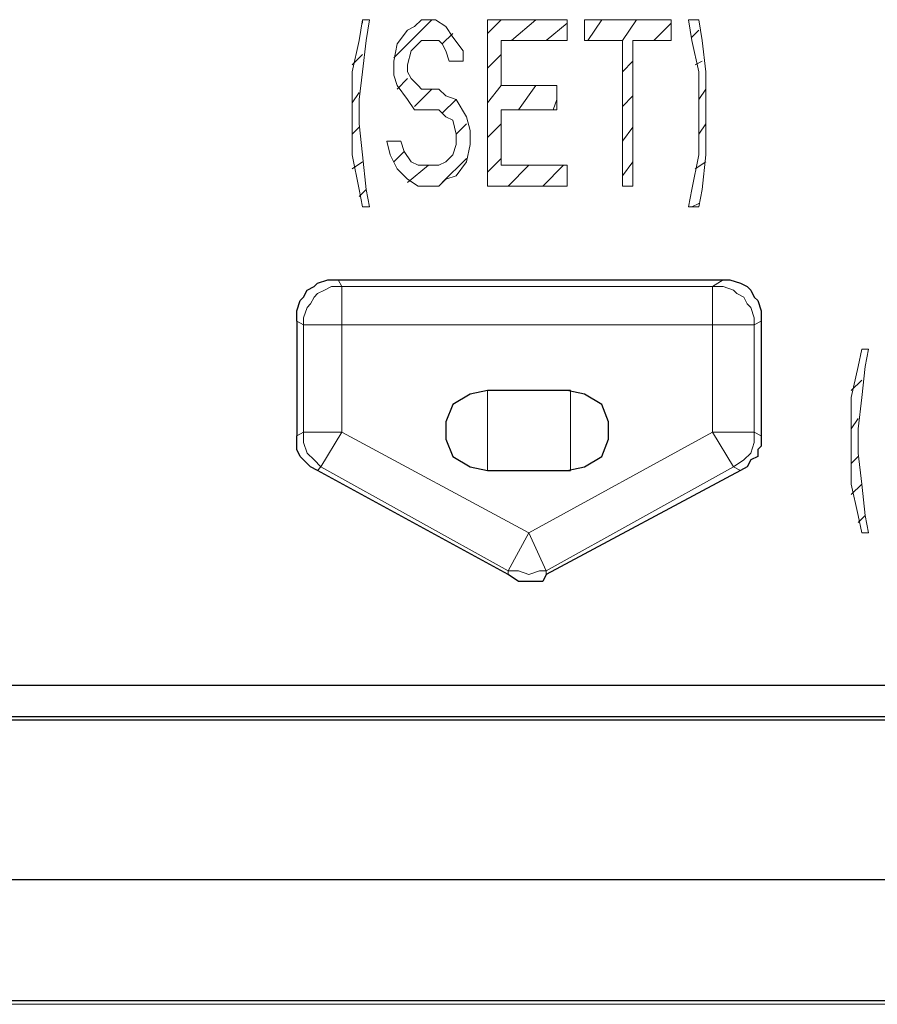
# Model space of a CAD drawing. Units: millimetres. Extents: x -296 to 296, y -209 to 209.
# Drawn here: x -186 to -176, y -135 to -123 of the extents above; entities that cross this region are included whole.
import ezdxf

# ---------------------------------------------------------------- set-up
doc = ezdxf.new("R2010")
doc.units = ezdxf.units.MM
doc.header["$MEASUREMENT"] = 0
doc.layers.add('layer 1', color=7, linetype='Continuous')

msp = doc.modelspace()

# ---------------------------------------------------------------- linework, layer by layer
at = {"layer": 'layer 1', "lineweight": 13}
for points in [[(-182.2377, -123.3805), (-182.2377, -123.3805), (-182.1953, -123.1265), (-182.1953, -123.1265)], [(-182.1953, -123.1265), (-182.1953, -123.1265), (-182.1107, -123.1265), (-182.1107, -123.1265)], [(-182.1953, -123.1265), (-182.1953, -123.1265), (-182.1953, -123.1689), (-182.1953, -123.1689)], [(-182.1107, -123.1265), (-182.1107, -123.1265), (-182.153, -123.3805), (-182.153, -123.3805)], [(-181.3487, -123.1265), (-181.3487, -123.1265), (-181.8143, -123.5922), (-181.8143, -123.5922)], [(-181.645, -123.2535), (-181.645, -123.2535), (-181.5603, -123.2112), (-181.5603, -123.2112)], [(-181.4757, -123.1265), (-181.4757, -123.1265), (-181.5603, -123.2112), (-181.5603, -123.2112)], [(-181.4757, -123.1265), (-181.4757, -123.1265), (-181.3063, -123.1265), (-181.3063, -123.1265)], [(-181.1793, -123.2112), (-181.1793, -123.2112), (-181.3063, -123.1265), (-181.3063, -123.1265)], [(-181.1793, -123.2112), (-181.1793, -123.2112), (-181.0947, -123.3382), (-181.0947, -123.3382)], [(-179.6977, -123.1265), (-179.6977, -123.1265), (-180.6713, -123.1265), (-180.6713, -123.1265)], [(-180.6713, -123.2959), (-180.6713, -123.2959), (-180.502, -123.1265), (-180.502, -123.1265)], [(-180.6713, -123.1265), (-180.6713, -123.1265), (-180.6713, -125.1585), (-180.6713, -125.1585)], [(-180.375, -123.3805), (-180.375, -123.3805), (-180.0787, -123.1265), (-180.0787, -123.1265)], [(-179.9517, -123.3805), (-179.9517, -123.3805), (-179.6977, -123.1689), (-179.6977, -123.1689)], [(-179.6977, -123.3805), (-179.6977, -123.3805), (-179.6977, -123.1265), (-179.6977, -123.1265)], [(-178.4277, -123.1265), (-178.4277, -123.1265), (-179.486, -123.1265), (-179.486, -123.1265)], [(-179.486, -123.3805), (-179.486, -123.3805), (-179.486, -123.1265), (-179.486, -123.1265)], [(-179.4437, -123.3805), (-179.4437, -123.3805), (-179.2743, -123.1265), (-179.2743, -123.1265)], [(-179.0203, -123.3805), (-179.0203, -123.3805), (-178.851, -123.1265), (-178.851, -123.1265)], [(-178.6393, -123.3805), (-178.6393, -123.3805), (-178.4277, -123.1689), (-178.4277, -123.1689)], [(-178.4277, -123.3805), (-178.4277, -123.3805), (-178.4277, -123.1265), (-178.4277, -123.1265)], [(-178.216, -123.1265), (-178.216, -123.1265), (-178.1737, -123.3805), (-178.1737, -123.3805)], [(-178.089, -123.1265), (-178.089, -123.1265), (-178.216, -123.1265), (-178.216, -123.1265)], [(-178.0467, -123.3805), (-178.0467, -123.3805), (-178.089, -123.1265), (-178.089, -123.1265)], [(-181.645, -123.2535), (-181.645, -123.2535), (-181.772, -123.4229), (-181.772, -123.4229)], [(-181.0947, -123.2959), (-181.0947, -123.2959), (-181.2217, -123.4229), (-181.2217, -123.4229)], [(-181.0947, -123.3382), (-181.0947, -123.3382), (-180.9677, -123.5075), (-180.9677, -123.5075)], [(-178.089, -123.2535), (-178.089, -123.2535), (-178.1737, -123.3382), (-178.1737, -123.3382)], [(-182.2377, -123.3805), (-182.2377, -123.3805), (-182.3223, -123.7615), (-182.3223, -123.7615)], [(-182.1953, -123.7615), (-182.1953, -123.7615), (-182.153, -123.3805), (-182.153, -123.3805)], [(-181.772, -123.4229), (-181.772, -123.4229), (-181.8143, -123.6345), (-181.8143, -123.6345)], [(-181.6027, -123.5075), (-181.6027, -123.5075), (-181.518, -123.4229), (-181.518, -123.4229)], [(-181.4757, -123.3805), (-181.4757, -123.3805), (-181.518, -123.4229), (-181.518, -123.4229)], [(-181.264, -123.3805), (-181.264, -123.3805), (-181.4757, -123.3805), (-181.4757, -123.3805)], [(-181.264, -123.3805), (-181.264, -123.3805), (-181.2217, -123.4229), (-181.2217, -123.4229)], [(-181.1793, -123.5075), (-181.1793, -123.5075), (-181.2217, -123.4229), (-181.2217, -123.4229)], [(-180.502, -123.9309), (-180.502, -123.9309), (-180.502, -123.3805), (-180.502, -123.3805)], [(-180.502, -123.3805), (-180.502, -123.3805), (-179.6977, -123.3805), (-179.6977, -123.3805)], [(-179.486, -123.3805), (-179.486, -123.3805), (-179.0203, -123.3805), (-179.0203, -123.3805)], [(-179.0203, -123.3805), (-179.0203, -123.3805), (-179.0203, -125.1585), (-179.0203, -125.1585)], [(-178.8933, -123.3805), (-178.8933, -123.3805), (-178.8933, -125.1585), (-178.8933, -125.1585)], [(-178.8933, -123.3805), (-178.8933, -123.3805), (-178.4277, -123.3805), (-178.4277, -123.3805)], [(-178.1737, -123.3805), (-178.1737, -123.3805), (-178.089, -123.7615), (-178.089, -123.7615)], [(-178.0043, -123.7615), (-178.0043, -123.7615), (-178.0467, -123.3805), (-178.0467, -123.3805)], [(-182.1953, -123.5499), (-182.1953, -123.5499), (-182.3223, -123.6769), (-182.3223, -123.6769)], [(-181.6027, -123.5075), (-181.6027, -123.5075), (-181.645, -123.6769), (-181.645, -123.6769)], [(-181.137, -123.6345), (-181.137, -123.6345), (-181.1793, -123.5075), (-181.1793, -123.5075)], [(-180.9677, -123.5075), (-180.9677, -123.5075), (-180.9677, -123.6345), (-180.9677, -123.6345)], [(-180.9677, -123.5922), (-180.9677, -123.5922), (-180.9677, -123.6345), (-180.9677, -123.6345)], [(-180.502, -123.5499), (-180.502, -123.5499), (-180.6713, -123.7192), (-180.6713, -123.7192)], [(-181.8143, -123.6345), (-181.8143, -123.6345), (-181.8143, -123.8039), (-181.8143, -123.8039)], [(-181.645, -123.7615), (-181.645, -123.7615), (-181.645, -123.6769), (-181.645, -123.6769)], [(-180.9677, -123.6345), (-180.9677, -123.6345), (-181.137, -123.6345), (-181.137, -123.6345)], [(-178.8933, -123.6345), (-178.8933, -123.6345), (-179.0203, -123.7615), (-179.0203, -123.7615)], [(-178.0467, -123.6345), (-178.0467, -123.6345), (-178.1313, -123.6769), (-178.1313, -123.6769)], [(-182.3223, -124.1002), (-182.3223, -124.1002), (-182.3223, -123.7615), (-182.3223, -123.7615)], [(-182.1953, -123.7615), (-182.1953, -123.7615), (-182.2377, -124.1002), (-182.2377, -124.1002)], [(-181.772, -123.9309), (-181.772, -123.9309), (-181.8143, -123.8039), (-181.8143, -123.8039)], [(-181.645, -123.7615), (-181.645, -123.7615), (-181.6027, -123.8462), (-181.6027, -123.8462)], [(-178.089, -124.1002), (-178.089, -124.1002), (-178.089, -123.7615), (-178.089, -123.7615)], [(-178.0043, -123.7615), (-178.0043, -123.7615), (-178.0043, -124.1002), (-178.0043, -124.1002)], [(-181.645, -123.8462), (-181.645, -123.8462), (-181.772, -123.9732), (-181.772, -123.9732)], [(-181.772, -123.9309), (-181.772, -123.9309), (-181.645, -124.1002), (-181.645, -124.1002)], [(-181.518, -123.9309), (-181.518, -123.9309), (-181.6027, -123.8462), (-181.6027, -123.8462)], [(-181.518, -123.9309), (-181.518, -123.9309), (-181.4757, -123.9732), (-181.4757, -123.9732)], [(-180.502, -123.9309), (-180.502, -123.9309), (-180.6713, -124.1425), (-180.6713, -124.1425)], [(-179.8247, -123.9309), (-179.8247, -123.9309), (-180.502, -123.9309), (-180.502, -123.9309)], [(-180.0787, -123.9309), (-180.0787, -123.9309), (-180.2903, -124.2272), (-180.2903, -124.2272)], [(-179.8247, -123.9309), (-179.8247, -123.9309), (-179.8247, -124.2272), (-179.8247, -124.2272)], [(-182.2377, -124.0155), (-182.2377, -124.0155), (-182.3223, -124.1425), (-182.3223, -124.1425)], [(-181.3487, -123.9732), (-181.3487, -123.9732), (-181.5603, -124.1849), (-181.5603, -124.1849)], [(-181.264, -123.9732), (-181.264, -123.9732), (-181.4757, -123.9732), (-181.4757, -123.9732)], [(-181.1793, -124.0579), (-181.1793, -124.0579), (-181.264, -123.9732), (-181.264, -123.9732)], [(-181.0523, -124.1002), (-181.0523, -124.1002), (-181.1793, -124.0579), (-181.1793, -124.0579)], [(-178.8933, -124.0579), (-178.8933, -124.0579), (-179.0203, -124.1849), (-179.0203, -124.1849)], [(-178.0043, -123.9732), (-178.0043, -123.9732), (-178.089, -124.1002), (-178.089, -124.1002)], [(-182.3223, -124.3965), (-182.3223, -124.3965), (-182.3223, -124.1002), (-182.3223, -124.1002)], [(-182.2377, -124.1002), (-182.2377, -124.1002), (-182.2377, -124.3965), (-182.2377, -124.3965)], [(-181.5603, -124.2272), (-181.5603, -124.2272), (-181.645, -124.1002), (-181.645, -124.1002)], [(-181.0523, -124.1002), (-181.0523, -124.1002), (-181.2217, -124.2695), (-181.2217, -124.2695)], [(-181.0523, -124.1002), (-181.0523, -124.1002), (-180.9253, -124.3119), (-180.9253, -124.3119)], [(-179.8247, -124.1002), (-179.8247, -124.1002), (-179.867, -124.2272), (-179.867, -124.2272)], [(-178.089, -124.3965), (-178.089, -124.3965), (-178.089, -124.1002), (-178.089, -124.1002)], [(-178.0043, -124.1002), (-178.0043, -124.1002), (-178.0043, -124.3965), (-178.0043, -124.3965)], [(-181.4757, -124.2272), (-181.4757, -124.2272), (-181.5603, -124.2272), (-181.5603, -124.2272)], [(-181.264, -124.2272), (-181.264, -124.2272), (-181.4757, -124.2272), (-181.4757, -124.2272)], [(-181.264, -124.2272), (-181.264, -124.2272), (-181.1793, -124.3119), (-181.1793, -124.3119)], [(-181.0947, -124.3542), (-181.0947, -124.3542), (-181.1793, -124.3119), (-181.1793, -124.3119)], [(-180.9253, -124.3119), (-180.9253, -124.3119), (-180.883, -124.4812), (-180.883, -124.4812)], [(-180.502, -124.2272), (-180.502, -124.2272), (-180.502, -124.9045), (-180.502, -124.9045)], [(-180.502, -124.2272), (-180.502, -124.2272), (-179.8247, -124.2272), (-179.8247, -124.2272)], [(-182.3223, -124.7775), (-182.3223, -124.7775), (-182.3223, -124.3965), (-182.3223, -124.3965)], [(-182.2377, -124.3965), (-182.2377, -124.3965), (-182.1953, -124.7775), (-182.1953, -124.7775)], [(-181.0523, -124.5235), (-181.0523, -124.5235), (-181.0947, -124.3542), (-181.0947, -124.3542)], [(-180.9253, -124.3965), (-180.9253, -124.3965), (-181.0523, -124.5235), (-181.0523, -124.5235)], [(-180.502, -124.3965), (-180.502, -124.3965), (-180.6713, -124.5659), (-180.6713, -124.5659)], [(-178.0043, -124.3965), (-178.0043, -124.3965), (-178.089, -124.5235), (-178.089, -124.5235)], [(-178.089, -124.3965), (-178.089, -124.3965), (-178.089, -124.7775), (-178.089, -124.7775)], [(-178.0043, -124.7775), (-178.0043, -124.7775), (-178.0043, -124.3965), (-178.0043, -124.3965)], [(-182.2377, -124.4389), (-182.2377, -124.4389), (-182.3223, -124.5235), (-182.3223, -124.5235)], [(-181.0523, -124.5235), (-181.0523, -124.5235), (-181.0523, -124.6505), (-181.0523, -124.6505)], [(-180.883, -124.6505), (-180.883, -124.6505), (-180.883, -124.4812), (-180.883, -124.4812)], [(-178.8933, -124.4389), (-178.8933, -124.4389), (-179.0203, -124.6082), (-179.0203, -124.6082)], [(-181.8567, -124.7775), (-181.8567, -124.7775), (-181.899, -124.6082), (-181.899, -124.6082)], [(-181.7297, -124.6082), (-181.7297, -124.6082), (-181.899, -124.6082), (-181.899, -124.6082)], [(-181.7297, -124.6082), (-181.7297, -124.6082), (-181.6873, -124.7352), (-181.6873, -124.7352)], [(-181.0523, -124.6505), (-181.0523, -124.6505), (-181.0947, -124.7775), (-181.0947, -124.7775)], [(-180.883, -124.6505), (-180.883, -124.6505), (-180.9253, -124.8622), (-180.9253, -124.8622)], [(-182.2377, -125.2009), (-182.2377, -125.2009), (-182.3223, -124.7775), (-182.3223, -124.7775)], [(-182.1953, -124.7775), (-182.1953, -124.7775), (-182.153, -125.2009), (-182.153, -125.2009)], [(-181.772, -124.9469), (-181.772, -124.9469), (-181.8567, -124.7775), (-181.8567, -124.7775)], [(-181.6873, -124.7352), (-181.6873, -124.7352), (-181.8143, -124.8622), (-181.8143, -124.8622)], [(-181.6873, -124.7352), (-181.6873, -124.7352), (-181.6027, -124.8622), (-181.6027, -124.8622)], [(-181.1793, -124.8622), (-181.1793, -124.8622), (-181.0947, -124.7775), (-181.0947, -124.7775)], [(-178.1737, -125.2009), (-178.1737, -125.2009), (-178.089, -124.7775), (-178.089, -124.7775)], [(-178.0043, -124.7775), (-178.0043, -124.7775), (-178.0467, -125.2009), (-178.0467, -125.2009)], [(-182.1953, -124.8622), (-182.1953, -124.8622), (-182.3223, -124.9469), (-182.3223, -124.9469)], [(-181.391, -124.9045), (-181.391, -124.9045), (-181.645, -125.1162), (-181.645, -125.1162)], [(-181.518, -124.9045), (-181.518, -124.9045), (-181.6027, -124.8622), (-181.6027, -124.8622)], [(-181.518, -124.9045), (-181.518, -124.9045), (-181.264, -124.9045), (-181.264, -124.9045)], [(-181.1793, -124.8622), (-181.1793, -124.8622), (-181.264, -124.9045), (-181.264, -124.9045)], [(-180.9253, -124.8199), (-180.9253, -124.8199), (-181.2217, -125.1162), (-181.2217, -125.1162)], [(-180.9253, -124.8622), (-180.9253, -124.8622), (-181.0523, -125.0315), (-181.0523, -125.0315)], [(-180.502, -124.8199), (-180.502, -124.8199), (-180.6713, -124.9892), (-180.6713, -124.9892)], [(-179.6977, -124.9045), (-179.6977, -124.9045), (-180.502, -124.9045), (-180.502, -124.9045)], [(-180.1633, -124.9045), (-180.1633, -124.9045), (-180.4173, -125.1585), (-180.4173, -125.1585)], [(-179.74, -124.9045), (-179.74, -124.9045), (-179.994, -125.1585), (-179.994, -125.1585)], [(-179.6977, -124.9045), (-179.6977, -124.9045), (-179.6977, -125.1585), (-179.6977, -125.1585)], [(-178.8933, -124.8622), (-178.8933, -124.8622), (-179.0203, -125.0315), (-179.0203, -125.0315)], [(-178.0043, -124.8622), (-178.0043, -124.8622), (-178.1313, -124.9469), (-178.1313, -124.9469)], [(-181.772, -124.9469), (-181.772, -124.9469), (-181.645, -125.0739), (-181.645, -125.0739)], [(-181.0523, -125.0315), (-181.0523, -125.0315), (-181.1793, -125.0739), (-181.1793, -125.0739)], [(-181.518, -125.1585), (-181.518, -125.1585), (-181.645, -125.0739), (-181.645, -125.0739)], [(-181.1793, -125.0739), (-181.1793, -125.0739), (-181.264, -125.1585), (-181.264, -125.1585)], [(-182.153, -125.2009), (-182.153, -125.2009), (-182.2377, -125.2855), (-182.2377, -125.2855)], [(-182.1953, -125.4125), (-182.1953, -125.4125), (-182.2377, -125.2009), (-182.2377, -125.2009)], [(-182.153, -125.2009), (-182.153, -125.2009), (-182.1107, -125.4125), (-182.1107, -125.4125)], [(-181.264, -125.1585), (-181.264, -125.1585), (-181.518, -125.1585), (-181.518, -125.1585)], [(-180.6713, -125.1585), (-180.6713, -125.1585), (-179.6977, -125.1585), (-179.6977, -125.1585)], [(-179.0203, -125.1585), (-179.0203, -125.1585), (-178.8933, -125.1585), (-178.8933, -125.1585)], [(-178.216, -125.4125), (-178.216, -125.4125), (-178.1737, -125.2009), (-178.1737, -125.2009)], [(-178.0467, -125.2009), (-178.0467, -125.2009), (-178.089, -125.4125), (-178.089, -125.4125)], [(-178.089, -125.3702), (-178.089, -125.3702), (-178.1737, -125.4125), (-178.1737, -125.4125)], [(-182.1107, -125.4125), (-182.1107, -125.4125), (-182.1953, -125.4125), (-182.1953, -125.4125)], [(-178.216, -125.4125), (-178.216, -125.4125), (-178.089, -125.4125), (-178.089, -125.4125)], [(-176.1417, -127.3599), (-176.1417, -127.3599), (-176.0993, -127.1482), (-176.0993, -127.1482)], [(-176.0147, -127.1482), (-176.0147, -127.1482), (-176.0993, -127.1482), (-176.0993, -127.1482)], [(-176.0147, -127.1482), (-176.0147, -127.1482), (-176.057, -127.3599), (-176.057, -127.3599)], [(-176.2263, -127.7409), (-176.2263, -127.7409), (-176.1417, -127.3599), (-176.1417, -127.3599)], [(-176.057, -127.3599), (-176.057, -127.3599), (-176.0993, -127.7409), (-176.0993, -127.7409)], [(-176.0993, -127.5292), (-176.0993, -127.5292), (-176.2263, -127.6562), (-176.2263, -127.6562)], [(-176.2263, -128.1219), (-176.2263, -128.1219), (-176.2263, -127.7409), (-176.2263, -127.7409)], [(-176.0993, -127.7409), (-176.0993, -127.7409), (-176.1417, -128.1219), (-176.1417, -128.1219)], [(-176.1417, -127.9949), (-176.1417, -127.9949), (-176.2263, -128.1219), (-176.2263, -128.1219)], [(-176.2263, -128.4182), (-176.2263, -128.4182), (-176.2263, -128.1219), (-176.2263, -128.1219)], [(-176.1417, -128.1219), (-176.1417, -128.1219), (-176.1417, -128.4182), (-176.1417, -128.4182)], [(-176.2263, -128.7992), (-176.2263, -128.7992), (-176.2263, -128.4182), (-176.2263, -128.4182)], [(-176.1417, -128.4605), (-176.1417, -128.4605), (-176.2263, -128.5452), (-176.2263, -128.5452)], [(-176.1417, -128.4182), (-176.1417, -128.4182), (-176.0993, -128.7992), (-176.0993, -128.7992)], [(-176.1417, -129.1802), (-176.1417, -129.1802), (-176.2263, -128.7992), (-176.2263, -128.7992)], [(-176.0993, -128.7992), (-176.0993, -128.7992), (-176.2263, -128.9262), (-176.2263, -128.9262)], [(-176.0993, -128.7992), (-176.0993, -128.7992), (-176.057, -129.1802), (-176.057, -129.1802)], [(-176.057, -129.1802), (-176.057, -129.1802), (-176.1417, -129.2649), (-176.1417, -129.2649)], [(-176.1417, -129.1802), (-176.1417, -129.1802), (-176.0993, -129.3919), (-176.0993, -129.3919)], [(-176.057, -129.1802), (-176.057, -129.1802), (-176.0147, -129.3919), (-176.0147, -129.3919)], [(-176.0147, -129.3919), (-176.0147, -129.3919), (-176.0993, -129.3919), (-176.0993, -129.3919)]]:
    msp.add_open_spline(points, degree=3, dxfattribs=at)
at = {"layer": 'layer 1', "lineweight": 30}
for points, knots in [([(-182.9997, -126.8095), (-182.9997, -126.8095), (-182.9997, -126.6825), (-182.9997, -126.6825), (-182.9997, -126.6825), (-182.9997, -126.6825), (-182.9573, -126.5555), (-182.9573, -126.5555), (-182.9573, -126.5555), (-182.9573, -126.5555), (-182.915, -126.5132), (-182.915, -126.5132), (-182.915, -126.5132), (-182.915, -126.5132), (-182.8727, -126.4285), (-182.8727, -126.4285), (-182.8727, -126.4285), (-182.8727, -126.4285), (-182.788, -126.3862), (-182.788, -126.3862), (-182.788, -126.3862), (-182.788, -126.3862), (-182.7457, -126.3439), (-182.7457, -126.3439), (-182.7457, -126.3439), (-182.7457, -126.3439), (-182.6187, -126.3015), (-182.6187, -126.3015), (-182.6187, -126.3015), (-182.6187, -126.3015), (-182.4917, -126.3015), (-182.4917, -126.3015)], [0, 0, 0, 0, 0.1111111, 0.1111111, 0.1111111, 0.1111111, 0.2222222, 0.2222222, 0.2222222, 0.2222222, 0.3333333, 0.3333333, 0.3333333, 0.3333333, 0.4444444, 0.4444444, 0.4444444, 0.4444444, 0.5555556, 0.5555556, 0.5555556, 0.5555556, 0.6666667, 0.6666667, 0.6666667, 0.6666667, 0.7777778, 0.7777778, 0.7777778, 0.7777778, 1, 1, 1, 1]), ([(-177.7927, -126.3015), (-177.7927, -126.3015), (-177.708, -126.3015), (-177.708, -126.3015), (-177.708, -126.3015), (-177.708, -126.3015), (-177.581, -126.3439), (-177.581, -126.3439), (-177.581, -126.3439), (-177.581, -126.3439), (-177.4963, -126.3862), (-177.4963, -126.3862), (-177.4963, -126.3862), (-177.4963, -126.3862), (-177.454, -126.4285), (-177.454, -126.4285), (-177.454, -126.4285), (-177.454, -126.4285), (-177.4117, -126.5132), (-177.4117, -126.5132), (-177.4117, -126.5132), (-177.4117, -126.5132), (-177.3693, -126.5555), (-177.3693, -126.5555), (-177.3693, -126.5555), (-177.3693, -126.5555), (-177.327, -126.6825), (-177.327, -126.6825), (-177.327, -126.6825), (-177.327, -126.6825), (-177.327, -126.8095), (-177.327, -126.8095)], [0, 0, 0, 0, 0.1111111, 0.1111111, 0.1111111, 0.1111111, 0.2222222, 0.2222222, 0.2222222, 0.2222222, 0.3333333, 0.3333333, 0.3333333, 0.3333333, 0.4444444, 0.4444444, 0.4444444, 0.4444444, 0.5555556, 0.5555556, 0.5555556, 0.5555556, 0.6666667, 0.6666667, 0.6666667, 0.6666667, 0.7777778, 0.7777778, 0.7777778, 0.7777778, 1, 1, 1, 1]), ([(-180.6713, -127.6562), (-180.6713, -127.6562), (-180.883, -127.6985), (-180.883, -127.6985), (-180.883, -127.6985), (-180.883, -127.6985), (-181.0947, -127.8255), (-181.0947, -127.8255), (-181.0947, -127.8255), (-181.0947, -127.8255), (-181.1793, -128.0372), (-181.1793, -128.0372), (-181.1793, -128.0372), (-181.1793, -128.0372), (-181.1793, -128.2489), (-181.1793, -128.2489), (-181.1793, -128.2489), (-181.1793, -128.2489), (-181.0947, -128.4605), (-181.0947, -128.4605), (-181.0947, -128.4605), (-181.0947, -128.4605), (-180.883, -128.5875), (-180.883, -128.5875), (-180.883, -128.5875), (-180.883, -128.5875), (-180.6713, -128.6299), (-180.6713, -128.6299)], [0, 0, 0, 0, 0.125, 0.125, 0.125, 0.125, 0.25, 0.25, 0.25, 0.25, 0.375, 0.375, 0.375, 0.375, 0.5, 0.5, 0.5, 0.5, 0.625, 0.625, 0.625, 0.625, 0.75, 0.75, 0.75, 0.75, 1, 1, 1, 1]), ([(-179.6977, -128.6299), (-179.6977, -128.6299), (-179.486, -128.5875), (-179.486, -128.5875), (-179.486, -128.5875), (-179.486, -128.5875), (-179.2743, -128.4605), (-179.2743, -128.4605), (-179.2743, -128.4605), (-179.2743, -128.4605), (-179.1897, -128.2489), (-179.1897, -128.2489), (-179.1897, -128.2489), (-179.1897, -128.2489), (-179.1897, -128.0372), (-179.1897, -128.0372), (-179.1897, -128.0372), (-179.1897, -128.0372), (-179.2743, -127.8255), (-179.2743, -127.8255), (-179.2743, -127.8255), (-179.2743, -127.8255), (-179.486, -127.6985), (-179.486, -127.6985), (-179.486, -127.6985), (-179.486, -127.6985), (-179.6977, -127.6562), (-179.6977, -127.6562)], [0, 0, 0, 0, 0.125, 0.125, 0.125, 0.125, 0.25, 0.25, 0.25, 0.25, 0.375, 0.375, 0.375, 0.375, 0.5, 0.5, 0.5, 0.5, 0.625, 0.625, 0.625, 0.625, 0.75, 0.75, 0.75, 0.75, 1, 1, 1, 1]), ([(-182.7457, -128.6299), (-182.7457, -128.6299), (-182.8303, -128.5875), (-182.8303, -128.5875), (-182.8303, -128.5875), (-182.8303, -128.5875), (-182.915, -128.5029), (-182.915, -128.5029), (-182.915, -128.5029), (-182.915, -128.5029), (-182.9573, -128.4605), (-182.9573, -128.4605), (-182.9573, -128.4605), (-182.9573, -128.4605), (-182.9997, -128.3759), (-182.9997, -128.3759), (-182.9997, -128.3759), (-182.9997, -128.3759), (-182.9997, -128.2065), (-182.9997, -128.2065)], [0, 0, 0, 0, 0.1666667, 0.1666667, 0.1666667, 0.1666667, 0.3333333, 0.3333333, 0.3333333, 0.3333333, 0.5, 0.5, 0.5, 0.5, 0.6666667, 0.6666667, 0.6666667, 0.6666667, 1, 1, 1, 1]), ([(-177.327, -128.2065), (-177.327, -128.2065), (-177.327, -128.3335), (-177.327, -128.3335), (-177.327, -128.3335), (-177.327, -128.3335), (-177.3693, -128.3759), (-177.3693, -128.3759), (-177.3693, -128.3759), (-177.3693, -128.3759), (-177.3693, -128.4605), (-177.3693, -128.4605), (-177.3693, -128.4605), (-177.3693, -128.4605), (-177.454, -128.5029), (-177.454, -128.5029), (-177.454, -128.5029), (-177.454, -128.5029), (-177.4963, -128.5875), (-177.4963, -128.5875), (-177.4963, -128.5875), (-177.4963, -128.5875), (-177.581, -128.6299), (-177.581, -128.6299)], [0, 0, 0, 0, 0.1428571, 0.1428571, 0.1428571, 0.1428571, 0.2857143, 0.2857143, 0.2857143, 0.2857143, 0.4285714, 0.4285714, 0.4285714, 0.4285714, 0.5714286, 0.5714286, 0.5714286, 0.5714286, 0.7142857, 0.7142857, 0.7142857, 0.7142857, 1, 1, 1, 1]), ([(-179.9517, -129.8999), (-179.9517, -129.8999), (-179.994, -129.9845), (-179.994, -129.9845), (-179.994, -129.9845), (-179.994, -129.9845), (-180.2903, -129.9845), (-180.2903, -129.9845), (-180.2903, -129.9845), (-180.2903, -129.9845), (-180.4173, -129.8999), (-180.4173, -129.8999)], [0, 0, 0, 0, 0.25, 0.25, 0.25, 0.25, 0.5, 0.5, 0.5, 0.5, 1, 1, 1, 1])]:
    msp.add_open_spline(points, degree=3, knots=knots, dxfattribs=at)
at = {"layer": 'layer 1', "lineweight": 5}
for points in [[(-182.4917, -126.3015), (-182.4917, -126.3015), (-182.4493, -126.3862), (-182.4493, -126.3862)], [(-177.7927, -126.3015), (-177.7927, -126.3015), (-177.9197, -126.3862), (-177.9197, -126.3862)], [(-182.4493, -126.3862), (-182.4493, -126.3862), (-182.4493, -128.1642), (-182.4493, -128.1642)], [(-177.9197, -126.3862), (-177.9197, -126.3862), (-182.4493, -126.3862), (-182.4493, -126.3862)], [(-177.9197, -126.3862), (-177.9197, -126.3862), (-177.9197, -128.1642), (-177.9197, -128.1642)], [(-182.9997, -126.8095), (-182.9997, -126.8095), (-182.915, -126.8519), (-182.915, -126.8519)], [(-177.327, -126.8095), (-177.327, -126.8095), (-177.4117, -126.8519), (-177.4117, -126.8519)], [(-182.915, -126.8519), (-182.915, -126.8519), (-182.915, -128.1642), (-182.915, -128.1642)], [(-182.915, -126.8519), (-182.915, -126.8519), (-177.4117, -126.8519), (-177.4117, -126.8519)], [(-177.4117, -126.8519), (-177.4117, -126.8519), (-177.4117, -128.1642), (-177.4117, -128.1642)], [(-180.6713, -127.6562), (-180.6713, -127.6562), (-180.6713, -128.6299), (-180.6713, -128.6299)], [(-179.6553, -127.6562), (-179.6553, -127.6562), (-179.6553, -128.6299), (-179.6553, -128.6299)], [(-182.9997, -128.2065), (-182.9997, -128.2065), (-182.915, -128.1642), (-182.915, -128.1642)], [(-182.4493, -128.1642), (-182.4493, -128.1642), (-182.915, -128.1642), (-182.915, -128.1642)], [(-182.7033, -128.5875), (-182.7033, -128.5875), (-182.4493, -128.1642), (-182.4493, -128.1642)], [(-180.1633, -129.3919), (-180.1633, -129.3919), (-182.4493, -128.1642), (-182.4493, -128.1642)], [(-177.9197, -128.1642), (-177.9197, -128.1642), (-180.1633, -129.3919), (-180.1633, -129.3919)], [(-177.9197, -128.1642), (-177.9197, -128.1642), (-177.6657, -128.5875), (-177.6657, -128.5875)], [(-177.9197, -128.1642), (-177.9197, -128.1642), (-177.4117, -128.1642), (-177.4117, -128.1642)], [(-177.4117, -128.1642), (-177.4117, -128.1642), (-177.327, -128.2065), (-177.327, -128.2065)], [(-182.7033, -128.5875), (-182.7033, -128.5875), (-182.7457, -128.6299), (-182.7457, -128.6299)], [(-182.7033, -128.5875), (-182.7033, -128.5875), (-180.4173, -129.8575), (-180.4173, -129.8575)], [(-179.9517, -129.8575), (-179.9517, -129.8575), (-177.6657, -128.5875), (-177.6657, -128.5875)], [(-177.581, -128.6299), (-177.581, -128.6299), (-177.6657, -128.5875), (-177.6657, -128.5875)], [(-180.1633, -129.3919), (-180.1633, -129.3919), (-180.4173, -129.8575), (-180.4173, -129.8575)], [(-180.1633, -129.3919), (-180.1633, -129.3919), (-179.9517, -129.8575), (-179.9517, -129.8575)], [(-180.4173, -129.8575), (-180.4173, -129.8575), (-180.4173, -129.8999), (-180.4173, -129.8999)], [(-179.9517, -129.8575), (-179.9517, -129.8575), (-179.9517, -129.8999), (-179.9517, -129.8999)], [(-207.172, -131.2545), (-207.172, -131.2545), (-166.5743, -131.2545), (-166.5743, -131.2545)], [(-166.1087, -133.6252), (-166.1087, -133.6252), (-207.172, -133.6252), (-207.172, -133.6252)], [(-207.172, -135.1492), (-207.172, -135.1492), (-166.1933, -135.1492), (-166.1933, -135.1492)]]:
    msp.add_open_spline(points, degree=3, dxfattribs=at)
at = {"layer": 'layer 1', "lineweight": 30}
for points in [[(-182.4917, -126.3015), (-182.4917, -126.3015), (-177.7927, -126.3015), (-177.7927, -126.3015)], [(-182.9997, -126.8095), (-182.9997, -126.8095), (-182.9997, -128.2065), (-182.9997, -128.2065)], [(-177.327, -126.8095), (-177.327, -126.8095), (-177.327, -128.2065), (-177.327, -128.2065)], [(-179.6553, -127.6562), (-179.6553, -127.6562), (-180.6713, -127.6562), (-180.6713, -127.6562)], [(-180.4173, -129.8999), (-180.4173, -129.8999), (-182.7457, -128.6299), (-182.7457, -128.6299)], [(-180.6713, -128.6299), (-180.6713, -128.6299), (-179.6553, -128.6299), (-179.6553, -128.6299)], [(-177.581, -128.6299), (-177.581, -128.6299), (-179.9517, -129.8999), (-179.9517, -129.8999)], [(-166.5743, -131.2545), (-166.5743, -131.2545), (-207.172, -131.2545), (-207.172, -131.2545)], [(-207.172, -131.6355), (-207.172, -131.6355), (-166.1087, -131.6355), (-166.1087, -131.6355)], [(-166.1087, -131.6779), (-166.1087, -131.6779), (-207.172, -131.6779), (-207.172, -131.6779)], [(-207.172, -133.6252), (-207.172, -133.6252), (-166.1087, -133.6252), (-166.1087, -133.6252)], [(-166.1087, -135.1069), (-166.1087, -135.1069), (-207.172, -135.1069), (-207.172, -135.1069)]]:
    msp.add_open_spline(points, degree=3, dxfattribs=at)
at = {"layer": 'layer 1', "lineweight": 5}
for points, knots in [([(-182.915, -126.8519), (-182.915, -126.8519), (-182.915, -126.7672), (-182.915, -126.7672), (-182.915, -126.7672), (-182.915, -126.7672), (-182.8727, -126.6402), (-182.8727, -126.6402), (-182.8727, -126.6402), (-182.8727, -126.6402), (-182.8303, -126.5979), (-182.8303, -126.5979), (-182.8303, -126.5979), (-182.8303, -126.5979), (-182.788, -126.5132), (-182.788, -126.5132), (-182.788, -126.5132), (-182.788, -126.5132), (-182.7457, -126.4709), (-182.7457, -126.4709), (-182.7457, -126.4709), (-182.7457, -126.4709), (-182.661, -126.4285), (-182.661, -126.4285), (-182.661, -126.4285), (-182.661, -126.4285), (-182.5763, -126.3862), (-182.5763, -126.3862), (-182.5763, -126.3862), (-182.5763, -126.3862), (-182.4493, -126.3862), (-182.4493, -126.3862)], [0, 0, 0, 0, 0.1111111, 0.1111111, 0.1111111, 0.1111111, 0.2222222, 0.2222222, 0.2222222, 0.2222222, 0.3333333, 0.3333333, 0.3333333, 0.3333333, 0.4444444, 0.4444444, 0.4444444, 0.4444444, 0.5555556, 0.5555556, 0.5555556, 0.5555556, 0.6666667, 0.6666667, 0.6666667, 0.6666667, 0.7777778, 0.7777778, 0.7777778, 0.7777778, 1, 1, 1, 1]), ([(-177.9197, -126.3862), (-177.9197, -126.3862), (-177.7927, -126.3862), (-177.7927, -126.3862), (-177.7927, -126.3862), (-177.7927, -126.3862), (-177.6657, -126.4285), (-177.6657, -126.4285), (-177.6657, -126.4285), (-177.6657, -126.4285), (-177.6233, -126.4709), (-177.6233, -126.4709), (-177.6233, -126.4709), (-177.6233, -126.4709), (-177.5387, -126.5132), (-177.5387, -126.5132), (-177.5387, -126.5132), (-177.5387, -126.5132), (-177.4963, -126.5979), (-177.4963, -126.5979), (-177.4963, -126.5979), (-177.4963, -126.5979), (-177.454, -126.6402), (-177.454, -126.6402), (-177.454, -126.6402), (-177.454, -126.6402), (-177.4117, -126.7672), (-177.4117, -126.7672), (-177.4117, -126.7672), (-177.4117, -126.7672), (-177.4117, -126.8519), (-177.4117, -126.8519)], [0, 0, 0, 0, 0.1111111, 0.1111111, 0.1111111, 0.1111111, 0.2222222, 0.2222222, 0.2222222, 0.2222222, 0.3333333, 0.3333333, 0.3333333, 0.3333333, 0.4444444, 0.4444444, 0.4444444, 0.4444444, 0.5555556, 0.5555556, 0.5555556, 0.5555556, 0.6666667, 0.6666667, 0.6666667, 0.6666667, 0.7777778, 0.7777778, 0.7777778, 0.7777778, 1, 1, 1, 1]), ([(-182.7033, -128.5875), (-182.7033, -128.5875), (-182.788, -128.5029), (-182.788, -128.5029), (-182.788, -128.5029), (-182.788, -128.5029), (-182.8727, -128.4182), (-182.8727, -128.4182), (-182.8727, -128.4182), (-182.8727, -128.4182), (-182.915, -128.2912), (-182.915, -128.2912), (-182.915, -128.2912), (-182.915, -128.2912), (-182.915, -128.1642), (-182.915, -128.1642)], [0, 0, 0, 0, 0.2, 0.2, 0.2, 0.2, 0.4, 0.4, 0.4, 0.4, 0.6, 0.6, 0.6, 0.6, 1, 1, 1, 1]), ([(-177.4117, -128.1642), (-177.4117, -128.1642), (-177.4117, -128.2912), (-177.4117, -128.2912), (-177.4117, -128.2912), (-177.4117, -128.2912), (-177.454, -128.4182), (-177.454, -128.4182), (-177.454, -128.4182), (-177.454, -128.4182), (-177.5387, -128.5029), (-177.5387, -128.5029), (-177.5387, -128.5029), (-177.5387, -128.5029), (-177.6657, -128.5875), (-177.6657, -128.5875)], [0, 0, 0, 0, 0.2, 0.2, 0.2, 0.2, 0.4, 0.4, 0.4, 0.4, 0.6, 0.6, 0.6, 0.6, 1, 1, 1, 1]), ([(-179.9517, -129.8575), (-179.9517, -129.8575), (-180.0363, -129.8575), (-180.0363, -129.8575), (-180.0363, -129.8575), (-180.0363, -129.8575), (-180.1633, -129.8999), (-180.1633, -129.8999), (-180.1633, -129.8999), (-180.1633, -129.8999), (-180.2903, -129.8575), (-180.2903, -129.8575), (-180.2903, -129.8575), (-180.2903, -129.8575), (-180.4173, -129.8575), (-180.4173, -129.8575)], [0, 0, 0, 0, 0.2, 0.2, 0.2, 0.2, 0.4, 0.4, 0.4, 0.4, 0.6, 0.6, 0.6, 0.6, 1, 1, 1, 1])]:
    msp.add_open_spline(points, degree=3, knots=knots, dxfattribs=at)

doc.saveas('drawing.dxf')
